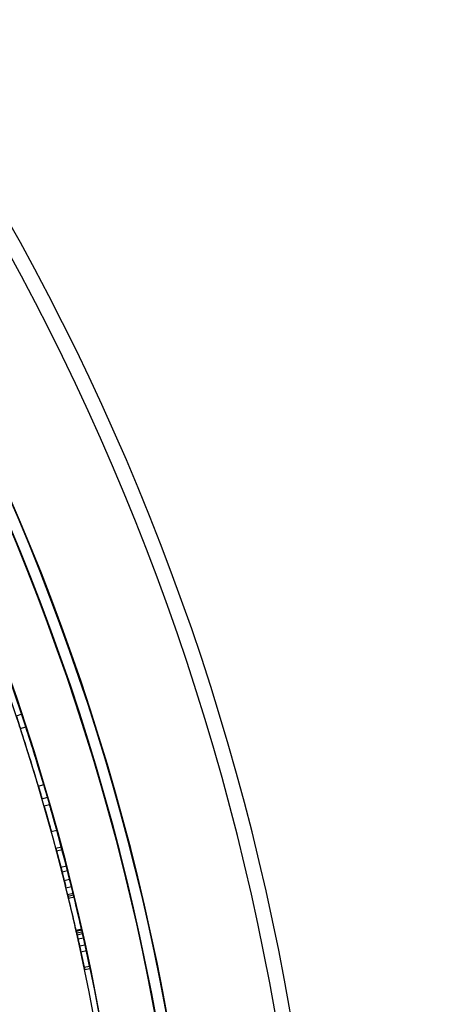
# Model space of a CAD drawing. Units: millimetres. Extents: x 18595 to 24820, y 27337 to 32558.
# Drawn here: x 21073 to 21188, y 30515 to 30776 of the extents above; entities that cross this region are included whole.
import ezdxf

# ---------------------------------------------------------------- set-up
doc = ezdxf.new("R2010")
doc.units = ezdxf.units.MM
doc.header["$LTSCALE"] = 200

msp = doc.modelspace()

# ---------------------------------------------------------------- linework, layer by layer
at = {"color": 7, "linetype": 'Continuous', "lineweight": 25}
for p, q in [((21073.28778850488, 30591.55501549595), (21071.86423726125, 30591.08225566606)), ((21072.95637772387, 30587.7616854787), (21074.38263082166, 30588.22623052609)), ((21072.95637772387, 30587.7616854787), (21074.38263082166, 30588.22623052608)), ((21077.707807664, 30572.49288418737), (21079.14581535854, 30572.91965563729)), ((21077.707807664, 30572.49288418737), (21079.14581535854, 30572.91965563729)), ((21078.69268129051, 30569.13893411334), (21080.13312547099, 30569.55740820201)), ((21080.71106055529, 30567.5552734689), (21079.26919014541, 30567.14174025245)), ((21080.71108348501, 30567.55519351698), (21079.26921301853, 30567.14166049788)), ((21081.15781863943, 30560.41043930525), (21082.60436134096, 30560.80731990777)), ((21081.15784059283, 30560.41035929262), (21082.60438334868, 30560.80723969715)), ((21083.82196120036, 30556.30171226364), (21082.37241370279, 30555.91595061118)), ((21083.82196120036, 30556.30171226364), (21082.37241370279, 30555.91595061118)), ((21082.54428183646, 30555.26869652109), (21083.99425451928, 30555.6528569291)), ((21082.54428183646, 30555.26869652109), (21083.99425451928, 30555.6528569291)), ((21082.54428183646, 30555.26869652109), (21083.99425451928, 30555.6528569291)), ((21082.54428183646, 30555.26869652109), (21083.99425451928, 30555.6528569291)), ((21083.99456164954, 30549.68770553745), (21082.54428183646, 30555.26869652109)), ((21082.54428183646, 30555.26869652109), (21083.99456164954, 30549.68770553745)), ((21083.99456164954, 30549.68770553745), (21082.54428183646, 30555.26869652109)), ((21082.54428183646, 30555.26869652109), (21083.99456164954, 30549.68770553745)), ((21085.44812219002, 30550.05805909168), (21083.99425451928, 30555.6528569291)), ((21083.99425451928, 30555.6528569291), (21085.44812219002, 30550.05805909168)), ((21085.44812219002, 30550.05805909168), (21083.99425451928, 30555.6528569291)), ((21083.99425451928, 30555.6528569291), (21085.44812219002, 30550.05805909168)), ((21085.1508801352, 30551.21988066054), (21083.69805312927, 30550.84665996062)), ((21083.99456164954, 30549.68770553745), (21085.44812219002, 30550.05805909168)), ((21083.99456164954, 30549.68770553745), (21085.44812219002, 30550.05805909168)), ((21083.99456164954, 30549.68770553745), (21085.44812219002, 30550.05805909168)), ((21083.99456164954, 30549.68770553745), (21085.44812219002, 30550.05805909168)), ((21084.5580343972, 30547.45853520228), (21086.01298891697, 30547.82337399597)), ((21084.5580343972, 30547.45853520228), (21086.01298891697, 30547.82337399597)), ((21085.04740423746, 30545.49304901376), (21086.50356941281, 30545.85302537701)), ((21085.04740423746, 30545.49304901376), (21086.50356941281, 30545.85302537701)), ((21085.04740423746, 30545.49304901376), (21086.50356941281, 30545.85302537701)), ((21085.04740423746, 30545.49304901376), (21086.50356941281, 30545.85302537701)), ((21085.48234319683, 30543.72222208813), (21086.93958437081, 30544.07781758989)), ((21085.48234319683, 30543.72222208813), (21086.93958437081, 30544.07781758989)), ((21085.60052879251, 30543.23702643715), (21087.05806234668, 30543.5914216099)), ((21085.60052879251, 30543.23702643715), (21087.05806234668, 30543.5914216099)), ((21085.60052879251, 30543.23702643715), (21087.05806234668, 30543.5914216099)), ((21085.60052879251, 30543.23702643715), (21087.05806234668, 30543.5914216099)), ((21085.71831473278, 30542.75173361108), (21087.17613967844, 30543.10492821442)), ((21085.71831473278, 30542.75173361109), (21087.17613967844, 30543.10492821443)), ((21087.7084416916, 30534.27168724816), (21089.17119002667, 30534.60390300373)), ((21087.7084416916, 30534.27168724816), (21089.17119002667, 30534.60390300373)), ((21087.7084416916, 30534.27168724816), (21089.17119002667, 30534.60390300373)), ((21087.7084416916, 30534.27168724816), (21089.17119002667, 30534.60390300373)), ((21087.77003081241, 30534.00022140061), (21089.23293151325, 30534.33176557487)), ((21087.77003081241, 30534.00022140061), (21089.23293151325, 30534.33176557487)), ((21087.88020842845, 30533.51314486897), (21089.34338169848, 30533.84348406109)), ((21087.88020842845, 30533.51314486897), (21089.34338169848, 30533.84348406109)), ((21087.88020842845, 30533.51314486897), (21089.34338169848, 30533.84348406109)), ((21087.88020842845, 30533.51314486897), (21089.34338169848, 30533.84348406109)), ((21087.98998484266, 30533.02597775838), (21089.45342968937, 30533.35511174428)), ((21087.98998484266, 30533.02597775838), (21089.45342968937, 30533.35511174428)), ((21088.24258616568, 30531.8978007204), (21089.70665592461, 30532.22414370099)), ((21088.24258616568, 30531.8978007204), (21089.70665592461, 30532.22414370099)), ((21088.65123241061, 30530.05093298774), (21090.11631312242, 30530.37270698896)), ((21088.65123241061, 30530.05093298774), (21090.11631312242, 30530.37270698896)), ((21088.65123241061, 30530.05093298774), (21090.11631312242, 30530.37270698896)), ((21088.65123241061, 30530.05093298774), (21090.11631312242, 30530.37270698896)), ((21088.65123241061, 30530.05093298774), (21089.86141093169, 30524.41300430401)), ((21088.65123241061, 30530.05093298774), (21089.86141093169, 30524.41300430401)), ((21089.86141093169, 30524.41300430401), (21088.65123241061, 30530.05093298774)), ((21089.86141093169, 30524.41300430401), (21088.65123241061, 30530.05093298774)), ((21090.11631312242, 30530.37270698896), (21091.32948551287, 30524.72083059285)), ((21090.11631312242, 30530.37270698896), (21091.32948551287, 30524.72083059285)), ((21091.32948551287, 30524.72083059285), (21090.11631312242, 30530.37270698896)), ((21091.32948551287, 30524.72083059285), (21090.11631312242, 30530.37270698896)), ((21088.99324969977, 30528.48379113959), (21090.45917653062, 30528.8016881773)), ((21089.86141093169, 30524.41300430401), (21091.32948551287, 30524.72083059285)), ((21089.86141093169, 30524.41300430401), (21091.32948551287, 30524.72083059285)), ((21089.86141093169, 30524.41300430401), (21091.32948551287, 30524.72083059285)), ((21089.86141093169, 30524.41300430401), (21091.32948551287, 30524.72083059285)), ((21089.99847985015, 30523.75749791647), (21091.46689352667, 30524.06370254549)), ((21089.99847985015, 30523.75749791646), (21091.46689352667, 30524.06370254548))]:
    msp.add_line(p, q, dxfattribs=at)
for centre, radius, start, end in [((20496.43794682697, 30399.98380635286), 657.8283211699963, 0, 90.00000000000031), ((20496.43794682697, 30399.98380635286), 657.8283211699963, 0, 90.00000000000031), ((20496.43794682697, 30399.98380635286), 653.8283211699963, 0, 90.00000000000031), ((20496.43794682697, 30399.98380635286), 653.8283211699963, 0, 90.00000000000031), ((20495.91057459782, 30399.45643412372), 626.0273722291422, 0, 90), ((20495.91057459782, 30399.45643412372), 623.0273722291422, 0, 90), ((20496.43794682697, 30399.98380635286), 607.8283211699958, 0.1416277945387623, 89.85837220546159), ((20496.43794682697, 30399.98380635286), 607.8283211699958, 0.1416277945387623, 89.85837220546159), ((20496.43794682697, 30399.98380635286), 607.8283211699958, 0.1416277945387623, 89.85837220546159), ((20496.43794682697, 30399.98380635286), 607.8283211699958, 0.1416277945387623, 89.85837220546159), ((20495.91057459782, 30399.45643412372), 623.0273722291422, 0, 44.81606832489312), ((20495.91057459782, 30399.45643412372), 626.0273722291422, 0, 44.540177549849), ((20496.43794682697, 30399.98380635286), 607.8283211699979, 13.71330021472269, 25.397440078016), ((20496.43794682697, 30399.98380635286), 607.8283211699979, 13.71330021472269, 25.397440078016), ((20496.43794682697, 30399.98380635286), 606.3283211699961, 13.71330021472303, 25.3974400780157), ((20496.43794682697, 30399.98380635286), 606.3283211699961, 13.71330021472303, 25.3974400780157), ((20496.43794682697, 30399.98380635286), 606.3283211699976, 16.52981815394693, 18.04095307601743), ((20496.43794682697, 30399.98380635286), 606.3283211699976, 16.52981815394693, 18.04095307601743), ((20496.43794682697, 30399.98380635286), 607.8283211699967, 16.52981815394672, 18.04095307601724), ((20496.43794682697, 30399.98380635286), 607.8283211699967, 16.52981815394672, 18.04095307601724), ((20496.43794682697, 30399.98380635286), 606.3283211699969, 12.56587700231497, 14.07701192438527), ((20496.43794682697, 30399.98380635286), 606.3283211699969, 12.56587700231497, 14.07701192438527), ((20496.43794682697, 30399.98380635286), 607.8283211699963, 12.56587700231445, 14.07701192438536), ((20496.43794682697, 30399.98380635286), 607.8283211699963, 12.56587700231445, 14.07701192438536), ((20496.43794682697, 30399.98380635286), 607.8283211699962, 12.79580913868137, 13.88561032484667), ((20496.43794682697, 30399.98380635286), 607.8283211699962, 12.79580913868137, 13.88561032484667), ((20496.43794682697, 30399.98380635286), 607.8283211699962, 12.79580913868137, 13.88561032484667), ((20496.43794682697, 30399.98380635286), 607.8283211699962, 12.79580913868137, 13.88561032484667), ((20496.43794682697, 30399.98380635286), 606.3283211699976, 12.79580913868165, 13.8856103248466), ((20496.43794682697, 30399.98380635286), 606.3283211699976, 12.79580913868165, 13.8856103248466), ((20496.43794682697, 30399.98380635286), 606.3283211699976, 12.79580913868165, 13.8856103248466), ((20496.43794682697, 30399.98380635286), 606.3283211699976, 12.79580913868165, 13.8856103248466), ((20496.43794682697, 30399.98380635286), 607.8283211699963, 12.76950470242968, 13.61892066349333), ((20496.43794682697, 30399.98380635286), 607.828321169998, 12.76950470242961, 13.61892066349399), ((20496.43794682697, 30399.98380635286), 606.3283211699959, 12.76950470242949, 13.61892066349339), ((20496.43794682697, 30399.98380635286), 606.3283211699959, 12.76950470242949, 13.61892066349406), ((20496.43794682697, 30399.98380635286), 606.3283211699982, 0.9909852879078395, 12.67512515120018), ((20496.43794682697, 30399.98380635286), 606.3283211699957, 0.9909852879078395, 12.67512515120026), ((20496.43794682697, 30399.98380635286), 607.8283211699971, 0.990985287907462, 12.67512515120048), ((20496.43794682697, 30399.98380635286), 607.8283211699971, 0.990985287907462, 12.67512515120048)]:
    msp.add_arc(centre, radius, start, end, dxfattribs=at)
for points, knots in [([(21072.95637772387, 30587.7616854787), (21072.81143017553, 30588.20564183113), (21072.52737190159, 30589.07567707228), (21072.16593676108, 30590.17210833894), (21071.91578944954, 30590.92721262982), (21071.83847954404, 30591.15973203009), (21071.90265170707, 30590.96669247486), (21072.04172780926, 30590.54711205552), (21072.21753836476, 30590.01547944737), (21072.52549066944, 30589.08139619349), (21072.8057782154, 30588.22293810381), (21072.95637772387, 30587.7616854787)], [0, 0, 0, 0, 0.1273658229979681, 0.2496028132465516, 0.3748842438351572, 0.5001741592821353, 0.6253573968615805, 0.6870063556062521, 0.7512262860431245, 0.8663329870178977, 1, 1, 1, 1]), ([(21074.38263082166, 30588.22623052608), (21074.23734175922, 30588.67123337207), (21073.95270772886, 30589.54303302072), (21073.59038372121, 30590.64216514752), (21073.33952093163, 30591.39943014704), (21073.26194991199, 30591.63273524267), (21073.32632925401, 30591.43907217554), (21073.46574483863, 30591.01846736901), (21073.6420474755, 30590.48534661251), (21073.95080733995, 30589.54881073963), (21074.23167616701, 30588.68857138487), (21074.38263082166, 30588.22623052608)], [0, 0, 0, 0, 0.1275099705818638, 0.2498032283483566, 0.375027146231678, 0.5001725060511396, 0.6252113290232834, 0.6868182725238784, 0.7510233483061762, 0.8661859884409477, 1, 1, 1, 1]), ([(21077.70780766401, 30572.49288418737), (21077.84036547448, 30572.04507232806), (21078.10014318912, 30571.1674813284), (21078.42466926824, 30570.05956449608), (21078.64715559744, 30569.29585250743), (21078.71543364761, 30569.0605225248), (21078.65873944146, 30569.25588911191), (21078.53517841341, 30569.68029759775), (21078.37828441309, 30570.21781676403), (21078.1018392991, 30571.16170459957), (21077.84552581998, 30572.02762307183), (21077.70780766401, 30572.49288418737)], [0, 0, 0, 0, 0.1273658229531871, 0.2496028132400122, 0.3748842437905425, 0.5001741592825641, 0.6253573968618547, 0.6870063556065062, 0.7512262860433402, 0.8663329870180454, 1, 1, 1, 1]), ([(21079.14581535854, 30572.91965563729), (21079.27868576276, 30572.47078828483), (21079.53899055135, 30571.59141772839), (21079.86431724642, 30570.48077257343), (21080.08744046986, 30569.714875422), (21080.15594933408, 30569.47875031507), (21080.09907192902, 30569.67474787633), (21079.97520917799, 30570.10019249955), (21079.81787595951, 30570.63921626446), (21079.54070413688, 30571.5855818787), (21079.28385856759, 30572.45329692354), (21079.14581535854, 30572.91965563729)], [0, 0, 0, 0, 0.127509970537028, 0.2498032283418194, 0.3750271461871423, 0.5001725060515845, 0.6252113290235709, 0.686818272524145, 0.7510233483063985, 0.8661859884411017, 1, 1, 1, 1]), ([(21081.15784032151, 30560.41036027881), (21081.14550557119, 30560.45537323215), (21081.12083769459, 30560.54539321226), (21080.90022778981, 30561.3474173172), (21080.59576976914, 30562.44677738025), (21080.22382675566, 30563.77867392728), (21079.84956221509, 30565.10640408495), (21079.53529851474, 30566.21207786894), (21079.31427955619, 30566.98470917964), (21079.24674796511, 30567.21989794803), (21079.31399106707, 30566.98571644399), (21079.53521093087, 30566.21238486351), (21079.84927491141, 30565.1074198914), (21080.22374447805, 30563.77896558563), (21080.59538121184, 30562.4481750755), (21080.90007814434, 30561.34795793337), (21081.1203910101, 30560.54701975506), (21081.14535460692, 30560.45592296477), (21081.15784032151, 30560.41036027881)], [0, 0, 0, 0, 0.06251755095910244, 0.1250268706276139, 0.187557217538664, 0.2499407977992405, 0.3124580555457269, 0.374852645650965, 0.4374506452670409, 0.4999608639092752, 0.562583430947058, 0.6250759675485924, 0.6876138912639186, 0.7499889706985764, 0.8124883814464162, 0.8748974506054497, 0.9374290998209447, 0.9999999999999999, 0.9999999999999999, 0.9999999999999999, 0.9999999999999999]), ([(21079.26919042669, 30567.14173926907), (21079.28207159006, 30567.09687962502), (21079.30783222082, 30567.0071662433), (21079.53663182293, 30566.20743995446), (21079.84849457804, 30565.11015746734), (21080.2236868475, 30563.77917257703), (21080.59472908168, 30562.45053832402), (21080.90150171291, 30561.34276274082), (21081.1146619164, 30560.56792646769), (21081.17933134444, 30560.3319346509), (21081.11493950935, 30560.56691614639), (21080.90158660994, 30561.34245499237), (21080.5950121307, 30562.44952132375), (21080.22376829849, 30563.77888068672), (21079.84888980923, 30565.10876164459), (21079.53678524578, 30566.20690039811), (21079.30829685454, 30567.0055447366), (21079.28222862895, 30567.09633159678), (21079.26919042669, 30567.14173926907)], [0, 0, 0, 0, 0.06251755095848996, 0.125026870627532, 0.1875572175401157, 0.2499407977995904, 0.3124580555442547, 0.3748526456503921, 0.4374506452685184, 0.4999608639100738, 0.5625834309485435, 0.6250759675480297, 0.6876138912603452, 0.7499889706985599, 0.8124883814449493, 0.874897450605226, 0.9374290998194884, 1, 1, 1, 1]), ([(21082.60438307668, 30560.80724068582), (21082.59200837943, 30560.85239937373), (21082.56725201559, 30560.94274218264), (21082.3460044377, 30561.74708305208), (21082.04079400997, 30562.84915539312), (21081.66805803915, 30564.18388906438), (21081.29299982193, 30565.51443730319), (21080.97795601819, 30566.62285998139), (21080.75630864521, 30567.39768963408), (21080.68854710005, 30567.63367945787), (21080.75601949252, 30567.398699214), (21080.97786818496, 30566.62316785667), (21081.29271188347, 30565.51545535112), (21081.66797554903, 30564.18418147707), (21082.04040470269, 30562.85055578812), (21082.34585428593, 30561.74762548915), (21082.56680431344, 30560.94437243347), (21082.59185709838, 30560.8529502608), (21082.60438307668, 30560.80724068582)], [0, 0, 0, 0, 0.06244575519933122, 0.1249266794601065, 0.1874854449743345, 0.249940718950028, 0.3125298437154148, 0.3749528706140903, 0.4375224556925609, 0.4999609310661435, 0.5625115950193958, 0.6249757568733735, 0.6875421649078376, 0.7499889454298044, 0.8125601822684584, 0.8749976790964952, 0.9375009060405488, 1, 1, 1, 1]), ([(21080.71106083729, 30567.55527248304), (21080.72398369484, 30567.51026759465), (21080.74983668802, 30567.42023247141), (21080.97929686213, 30566.6181958429), (21081.29192794612, 30565.51820554505), (21081.66791885733, 30564.18438512541), (21082.03974921276, 30562.85293123256), (21082.34728556657, 30561.74240215911), (21082.56105264635, 30560.96536150095), (21082.62594238972, 30560.72856592437), (21082.56133087712, 30560.96434885686), (21082.34737070878, 30561.74209352878), (21082.04003288566, 30562.85191198775), (21081.66800051921, 30564.18409248031), (21081.29232394122, 30565.51680702645), (21080.9794507998, 30566.61765446805), (21080.75030238154, 30567.41860726852), (21080.72414106371, 30567.50971841567), (21080.71106083729, 30567.55527248304)], [0, 0, 0, 0, 0.06244575519871973, 0.1249266794600234, 0.1874854449757812, 0.2499407189503731, 0.3125298437139347, 0.3749528706135178, 0.4375224556940448, 0.4999609310669473, 0.5625115950208897, 0.6249757568728148, 0.6875421649042626, 0.7499889454297921, 0.8125601822669865, 0.8749976790962712, 0.9375009060390938, 1, 1, 1, 1]), ([(21083.99425451928, 30555.6528569291), (21083.94607900313, 30555.83445091108), (21083.85518349259, 30556.17707469644), (21083.80626648516, 30556.36059997316), (21083.85691120556, 30556.17056255138), (21083.94554411176, 30555.83646726403), (21083.99425451928, 30555.6528569291)], [0, 0, 0, 0, 0.2651288501843942, 0.5002338143036091, 0.725341122082452, 1, 1, 1, 1]), ([(21083.99425451928, 30555.6528569291), (21083.94607900313, 30555.83445091108), (21083.85518349259, 30556.17707469644), (21083.80626648516, 30556.36059997316), (21083.85691120556, 30556.17056255138), (21083.94554411176, 30555.83646726403), (21083.99425451928, 30555.6528569291)], [0, 0, 0, 0, 0.2651288501843542, 0.5002338143036109, 0.7253411220824325, 1, 1, 1, 1]), ([(21082.54428183646, 30555.26869652109), (21082.49622375284, 30555.44984782391), (21082.40553802829, 30555.79168078751), (21082.35676250145, 30555.97467496544), (21082.40726279473, 30555.78517975076), (21082.49569009586, 30555.45185952386), (21082.54428183646, 30555.26869652109)], [0, 0, 0, 0, 0.2650940373411595, 0.5002331145725698, 0.725372791579599, 1, 1, 1, 1]), ([(21082.54428183646, 30555.26869652109), (21082.49622375284, 30555.44984782391), (21082.40553802829, 30555.79168078751), (21082.35676250145, 30555.97467496544), (21082.40726279473, 30555.78517975076), (21082.49569009586, 30555.45185952386), (21082.54428183646, 30555.26869652109)], [0, 0, 0, 0, 0.2650940373411194, 0.5002331145725716, 0.7253727915795793, 1, 1, 1, 1]), ([(21084.5580343972, 30547.45853520227), (21084.44412370128, 30547.91144952957), (21084.22088932414, 30548.79903999628), (21083.93611363595, 30549.91783385163), (21083.73876407661, 30550.68842409262), (21083.67771286713, 30550.92573157822), (21083.72838695118, 30550.72871768636), (21083.8381253222, 30550.30052686392), (21083.97676425242, 30549.75801250605), (21084.21940794743, 30548.80487548316), (21084.43968092993, 30547.92909513778), (21084.5580343972, 30547.45853520228)], [0, 0, 0, 0, 0.1273658229662964, 0.2496028132419251, 0.3748842438035859, 0.5001741592824652, 0.6253573968617789, 0.687006355606411, 0.7512262860432922, 0.8663329870180319, 0.9999999999999999, 0.9999999999999999, 0.9999999999999999, 0.9999999999999999]), ([(21086.01298891697, 30547.82337399596), (21085.89880986664, 30548.27735592175), (21085.67512308152, 30549.16674637633), (21085.38964735939, 30550.28829607688), (21085.19173340047, 30551.06109131759), (21085.13047601556, 30551.29920066943), (21085.18131368044, 30551.10155043527), (21085.29131990727, 30550.67231420826), (21085.43034686801, 30550.12828124514), (21085.67362664466, 30549.172641645), (21085.89435638126, 30548.2950441126), (21086.01298891697, 30547.82337399597)], [0, 0, 0, 0, 0.1275099705501488, 0.2498032283437352, 0.3750271462001601, 0.5001725060514792, 0.6252113290234872, 0.6868182725240474, 0.7510233483063522, 0.8661859884410916, 1, 1, 1, 1]), ([(21085.04740423746, 30545.49304901376), (21084.93706110121, 30545.93815190655), (21084.72884517992, 30546.77805470467), (21084.43951065759, 30547.93148808331), (21084.19280207446, 30548.90858485591), (21084.06487426648, 30549.41136425108), (21083.99456164954, 30549.68770553745)], [0, 0, 0, 0, 0.2649593160025658, 0.4999744429916522, 0.7251722982897765, 1, 1, 1, 1]), ([(21083.99456164954, 30549.68770553745), (21084.06147161816, 30549.42475900361), (21084.18770549913, 30548.92867804379), (21084.43253252357, 30547.95923856378), (21084.72545244267, 30546.79162581169), (21084.93322615696, 30545.95358071001), (21085.04740423746, 30545.49304901376)], [0, 0, 0, 0, 0.2652850556362125, 0.5004928686713553, 0.7255053862615487, 1, 1, 1, 1]), ([(21085.04740423746, 30545.49304901376), (21084.93706110119, 30545.93815190663), (21084.7288451799, 30546.77805470477), (21084.43951065755, 30547.93148808344), (21084.19280207446, 30548.90858485592), (21084.06487426647, 30549.4113642511), (21083.99456164954, 30549.68770553745)], [0, 0, 0, 0, 0.2649593160484613, 0.4999744429936143, 0.725172298333405, 1, 1, 1, 1]), ([(21083.99456164954, 30549.68770553745), (21084.06147161815, 30549.42475900364), (21084.18770549913, 30548.92867804379), (21084.43253252353, 30547.9592385639), (21084.72545244265, 30546.79162581177), (21084.93322615695, 30545.95358071008), (21085.04740423746, 30545.49304901376)], [0, 0, 0, 0, 0.2652850555942944, 0.5004928686696019, 0.7255053862217931, 1, 1, 1, 1]), ([(21086.50356941281, 30545.85302537701), (21086.39295856712, 30546.29920836151), (21086.18426588137, 30547.14103471944), (21085.89425338063, 30548.29717339232), (21085.64691330468, 30549.27677340528), (21085.51861909784, 30549.78099326253), (21085.44812219002, 30550.05805909168)], [0, 0, 0, 0, 0.2651335457579322, 0.5002351388252111, 0.7253821648421376, 1, 1, 1, 1]), ([(21085.44812219002, 30550.05805909168), (21085.51520799113, 30549.79442132534), (21085.6418072886, 30549.29690388572), (21085.88725838105, 30548.32499092268), (21086.18086266864, 30547.15464782268), (21086.38911431836, 30546.31467460701), (21086.50356941281, 30545.85302537701)], [0, 0, 0, 0, 0.2650759505238762, 0.5002314730535472, 0.7253272469424951, 1, 1, 1, 1]), ([(21086.50356941281, 30545.85302537701), (21086.3929585671, 30546.29920836159), (21086.18426588135, 30547.14103471953), (21085.89425338059, 30548.29717339245), (21085.64691330468, 30549.27677340528), (21085.51861909783, 30549.78099326255), (21085.44812219002, 30550.05805909168)], [0, 0, 0, 0, 0.2651335458038634, 0.5002351388271603, 0.7253821648857035, 1, 1, 1, 1]), ([(21085.44812219002, 30550.05805909168), (21085.51520799113, 30549.79442132536), (21085.64180728859, 30549.29690388573), (21085.88725838102, 30548.3249909228), (21086.18086266862, 30547.15464782276), (21086.38911431834, 30546.31467460708), (21086.50356941281, 30545.85302537701)], [0, 0, 0, 0, 0.2650759504820081, 0.5002314730517737, 0.7253272469027, 1, 1, 1, 1]), ([(21085.60052879251, 30543.23702643715), (21085.595449301, 30543.25791592627), (21085.58584705232, 30543.29740532567), (21085.55921941738, 30543.40683063819), (21085.52420659568, 30543.55059712088), (21085.49654243293, 30543.66401029698), (21085.48234319683, 30543.72222208813)], [0, 0, 0, 0, 0.274279051716504, 0.518495926726598, 0.7528575116687782, 0.9999999999999999, 0.9999999999999999, 0.9999999999999999, 0.9999999999999999]), ([(21085.48234319683, 30543.72222208813), (21085.49777348617, 30543.65896153242), (21085.52695474757, 30543.53932522679), (21085.56324364056, 30543.3903003996), (21085.58934751122, 30543.28301208676), (21085.59673506064, 30543.25262905191), (21085.60052879251, 30543.23702643715)], [0, 0, 0, 0, 0.2738729453618742, 0.5179396075664193, 0.7524472907164116, 1, 1, 1, 1]), ([(21085.71831473278, 30542.75173361108), (21085.70297633789, 30542.81501651067), (21085.67396886428, 30542.9346950723), (21085.63778180404, 30543.08374465985), (21085.61171007326, 30543.19104078741), (21085.6043225242, 30543.22142382234), (21085.60052879251, 30543.23702643715)], [0, 0, 0, 0, 0.2738729453613362, 0.5179396075660685, 0.7524472907162308, 0.9999999999999999, 0.9999999999999999, 0.9999999999999999, 0.9999999999999999]), ([(21085.60052879251, 30543.23702643715), (21085.60560777199, 30543.21613682353), (21085.61520905271, 30543.17664718877), (21085.64179669441, 30543.06721215201), (21085.67670299957, 30542.92341977012), (21085.70420085668, 30542.80996615728), (21085.71831473278, 30542.75173361108)], [0, 0, 0, 0, 0.2742790517170159, 0.5184959267267247, 0.7528575116691661, 0.9999999999999999, 0.9999999999999999, 0.9999999999999999, 0.9999999999999999]), ([(21087.05806234668, 30543.5914216099), (21087.05296934829, 30543.61236664404), (21087.04333911781, 30543.65197111482), (21087.01663908055, 30543.76169394304), (21086.98153872898, 30543.90581975021), (21086.95381721012, 30544.01946804715), (21086.93958437081, 30544.07781758989)], [0, 0, 0, 0, 0.2740324048824216, 0.5181614076672872, 0.7526134372616128, 0.9999999999999999, 0.9999999999999999, 0.9999999999999999, 0.9999999999999999]), ([(21086.93958437081, 30544.07781758989), (21086.95505134858, 30544.01440662975), (21086.98429455012, 30543.8945164021), (21087.0206728772, 30543.74512438542), (21087.04684825223, 30543.63754220568), (21087.05425821649, 30543.60706698826), (21087.05806234668, 30543.5914216099)], [0, 0, 0, 0, 0.2741196233934475, 0.5182741907341551, 0.7526914262276686, 1, 1, 1, 1]), ([(21087.17613967844, 30543.10492821442), (21087.16076481797, 30543.16836157263), (21087.13169578137, 30543.28829414799), (21087.09541957596, 30543.43771099528), (21087.06927643797, 30543.54530101336), (21087.0618664758, 30543.57577623128), (21087.05806234668, 30543.5914216099)], [0, 0, 0, 0, 0.2741196233930108, 0.5182741907337944, 0.7526914262274846, 1, 1, 1, 1]), ([(21087.05806234668, 30543.5914216099), (21087.06315483065, 30543.57047645069), (21087.07278408841, 30543.53087174339), (21087.09944401495, 30543.42113916236), (21087.1344375457, 30543.27698738201), (21087.16199240553, 30543.1632985624), (21087.17613967844, 30543.10492821442)], [0, 0, 0, 0, 0.2740324048829502, 0.5181614076674173, 0.7526134372620938, 1, 1, 1, 1]), ([(21040.53420048831, 30425.21883428634), (21048.45058902032, 30429.43646945662), (21064.31848273784, 30437.89044898916), (21088.8609455593, 30449.25336365038), (21113.87075834374, 30459.49840966134), (21139.37190591144, 30468.64382803142), (21165.51921227414, 30477.54125869195), (21192.29873230645, 30486.18461464565), (21219.77078664254, 30494.67460992456), (21247.99674124933, 30502.9687055164), (21270.94064498095, 30509.23955346951), (21288.22143921287, 30513.67338145761), (21299.47255269718, 30516.37385510318), (21311.28117754992, 30519.45195632919), (21322.80602624282, 30522.5255673201), (21333.94764421536, 30525.38761458297), (21344.64725261702, 30527.93279179551), (21355.76517975375, 30530.22769990259), (21367.32731779726, 30532.19201925347), (21375.21946980544, 30532.97894592528), (21379.22759667462, 30533.37859635448)], [0, 0, 0, 0, 0.08251996046949774, 0.1654059748341884, 0.2481782808200077, 0.3301510852624965, 0.4117023474127244, 0.4931059393372305, 0.5745517906679587, 0.656232413633903, 0.7383355505359217, 0.7692734916028828, 0.800326657900853, 0.8317648631778788, 0.8636868192866048, 0.8896982146031279, 0.9162272381263482, 0.9433685313908312, 0.9712390092412558, 1, 1, 1, 1]), ([(21377.31938650155, 30533.21423455503), (21375.84298257029, 30533.07733264416), (21372.85921880759, 30532.80065838716), (21368.15355166978, 30532.24437975845), (21363.21144310742, 30531.60295519757), (21358.19982482225, 30530.89438613975), (21353.57995341055, 30530.1738042673), (21349.6711413669, 30529.5186509911), (21346.51695456853, 30528.96370661229), (21343.74159160666, 30528.45847820751), (21340.41687579334, 30527.83611149451), (21336.15742418282, 30527.01087435854), (21331.15399731633, 30526.00601361665), (21326.26240591341, 30524.99912120814), (21321.93317045168, 30524.09298469594), (21317.17654059288, 30523.08641289176), (21311.98155056333, 30521.98313758458), (21306.09144551322, 30520.7369429717), (21299.91466056601, 30519.46274647237), (21293.02199960041, 30517.98855947713), (21285.25336759134, 30516.26303648745), (21276.68390308723, 30514.28337458307), (21267.34719695293, 30512.03772706647), (21257.47565988005, 30509.56312242135), (21247.35737224365, 30506.92210312234), (21234.01982420514, 30503.30830148926), (21217.62872986268, 30498.62874195181), (21200.08399534086, 30493.29095208563), (21184.62760767723, 30488.33658847495), (21171.47195985416, 30483.93640834749), (21159.12569610782, 30479.63469851475), (21149.36691674422, 30476.10050370637), (21141.93047120161, 30473.32883703545), (21136.57698972752, 30471.29583224179), (21131.48935694219, 30469.32830364366), (21126.79452270398, 30467.48038922446), (21122.65913346206, 30465.82679707969), (21119.51226090394, 30464.54510108138), (21117.23710023213, 30463.60718078795), (21115.69033844778, 30462.96458476291), (21114.17249282302, 30462.32995099964), (21112.31629194815, 30461.54853346771), (21109.76183792198, 30460.4627281561), (21106.15466379788, 30458.90902160354), (21101.75867513151, 30456.98067257051), (21096.90366554111, 30454.80496662056), (21092.1456761418, 30452.6279555962), (21086.54242165043, 30450.0128897383), (21080.23433345556, 30446.99393294528), (21073.38342238661, 30443.61758717829), (21068.23880660088, 30441.01408918958), (21064.4440961331, 30439.06065489089), (21061.57927104247, 30437.5707948458), (21058.13410730949, 30435.75711751034), (21054.0630240623, 30433.58151494959), (21049.37318228906, 30431.03588512367), (21046.05629206994, 30429.19075285567), (21044.29297324197, 30428.20984717193)], [0, 0, 0, 0, 0.01197712311429619, 0.0242053716961515, 0.03678319361483978, 0.04980125362269937, 0.06170858474139593, 0.07149858801206362, 0.07946123457360524, 0.08582483671052428, 0.09287566829359456, 0.105267922786273, 0.1192421549023752, 0.1328119436915265, 0.1454266886165649, 0.1558916801987367, 0.172561892584016, 0.1888128916354335, 0.2059030049641915, 0.225888750273341, 0.2482670761957789, 0.2730275661660427, 0.3001612864415724, 0.3295530684407499, 0.359473506465958, 0.3893303130134935, 0.4478253726148017, 0.5061742793053896, 0.5483146398820412, 0.5894029607678859, 0.627839035671502, 0.6636107336556271, 0.6812854606398567, 0.698229186755707, 0.7144411500800051, 0.7297238851432029, 0.7430090730876582, 0.7540729035303435, 0.7599247172459501, 0.7648517990374327, 0.7689189581458933, 0.7744563009588477, 0.7826297458313682, 0.7934404599304038, 0.8091716615298313, 0.8250931306810573, 0.8405565718987106, 0.8555620432297005, 0.8799739207330802, 0.9027165886723636, 0.9235381006229372, 0.9313331849024582, 0.9407533929342543, 0.952335423108622, 0.9660743045108353, 0.9819644867160873, 1, 1, 1, 1]), ([(21088.65123241061, 30530.05093298774), (21088.59294692042, 30530.31592473321), (21088.48298417818, 30530.81586423632), (21088.2664346048, 30531.79200944026), (21088.00387125466, 30532.96682095926), (21087.81321383757, 30533.80892502536), (21087.7084416916, 30534.27168724816)], [0, 0, 0, 0, 0.265285055571205, 0.5004928686685663, 0.7255053861999816, 1, 1, 1, 1]), ([(21087.7084416916, 30534.27168724816), (21087.80971244139, 30533.82443292663), (21088.00080889905, 30532.98047041322), (21088.26020890872, 30531.81993835431), (21088.47851562581, 30530.83610635377), (21088.58997260886, 30530.32942106171), (21088.65123241061, 30530.05093298774)], [0, 0, 0, 0, 0.2649593160025522, 0.4999744429916175, 0.7251722982897677, 1, 1, 1, 1]), ([(21087.7084416916, 30534.27168724816), (21087.80971244141, 30533.82443292654), (21088.00080889907, 30532.98047041312), (21088.26020890875, 30531.81993835418), (21088.47851562581, 30530.83610635376), (21088.58997260887, 30530.32942106168), (21088.65123241061, 30530.05093298774)], [0, 0, 0, 0, 0.2649593160486592, 0.4999744429936602, 0.7251722983333921, 0.9999999999999999, 0.9999999999999999, 0.9999999999999999, 0.9999999999999999]), ([(21088.65123241061, 30530.05093298774), (21088.59294692042, 30530.31592473321), (21088.48298417818, 30530.81586423632), (21088.2664346048, 30531.79200944026), (21088.00387125466, 30532.96682095926), (21087.81321383757, 30533.80892502535), (21087.7084416916, 30534.27168724816)], [0, 0, 0, 0, 0.265285055571278, 0.5004928686685459, 0.7255053862000685, 1, 1, 1, 1]), ([(21087.77003081241, 30534.00022140061), (21087.78441700619, 30533.93671526574), (21087.811623708, 30533.81661452879), (21087.84545300133, 30533.66701218326), (21087.86978612104, 30533.55930845343), (21087.8766722112, 30533.5288078558), (21087.88020842845, 30533.51314486897)], [0, 0, 0, 0, 0.2738729453615228, 0.5179396075662265, 0.7524472907162195, 1, 1, 1, 1]), ([(21087.88020842845, 30533.51314486897), (21087.87547370923, 30533.53411519142), (21087.86652321662, 30533.5737573978), (21087.84170160349, 30533.68360646462), (21087.809061595, 30533.82793016011), (21087.78326928116, 30533.94178362277), (21087.77003081241, 30534.00022140061)], [0, 0, 0, 0, 0.2742790517169682, 0.5184959267271212, 0.7528575116699437, 0.9999999999999999, 0.9999999999999999, 0.9999999999999999, 0.9999999999999999]), ([(21087.88020842845, 30533.51314486897), (21087.88494263365, 30533.49217443047), (21087.89389215456, 30533.45253200471), (21087.9186736197, 30533.34267387371), (21087.9512066995, 30533.19832603704), (21087.97683206421, 30533.08443488244), (21087.98998484267, 30533.02597775838)], [0, 0, 0, 0, 0.2742790517178071, 0.5184959267271637, 0.7528575116705392, 1, 1, 1, 1]), ([(21087.98998484267, 30533.02597775838), (21087.97569089891, 30533.08950472045), (21087.94865865734, 30533.20964484512), (21087.91493159077, 30533.35927027028), (21087.89063073532, 30533.46698128439), (21087.88374464551, 30533.49748188209), (21087.88020842845, 30533.51314486897)], [0, 0, 0, 0, 0.2738729453620647, 0.5179396075665058, 0.7524472907163505, 1, 1, 1, 1]), ([(21090.11631312242, 30530.37270698896), (21090.05787435794, 30530.63839531638), (21089.9475931001, 30531.13978242137), (21089.73049047587, 30532.11841794939), (21089.46731261455, 30533.29597638228), (21089.2762164613, 30534.1400178581), (21089.17119002667, 30534.60390300373)], [0, 0, 0, 0, 0.2650759504589302, 0.5002314730507799, 0.7253272468808974, 1, 1, 1, 1]), ([(21089.17119002667, 30534.60390300373), (21089.27270656629, 30534.15556339248), (21089.46424076142, 30533.30966806438), (21089.7242497421, 30532.14641434679), (21089.94311623775, 30531.16006209956), (21090.0548926468, 30530.65192520625), (21090.11631312242, 30530.37270698896)], [0, 0, 0, 0, 0.2651335457579105, 0.5002351388251607, 0.7253821648421148, 1, 1, 1, 1]), ([(21089.17119002667, 30534.60390300373), (21089.27270656631, 30534.1555633924), (21089.46424076144, 30533.30966806428), (21089.72424974213, 30532.14641434666), (21089.94311623775, 30531.16006209955), (21090.05489264681, 30530.65192520622), (21090.11631312242, 30530.37270698896)], [0, 0, 0, 0, 0.2651335458040525, 0.5002351388271997, 0.7253821648856854, 1, 1, 1, 1]), ([(21090.11631312242, 30530.37270698896), (21090.05787435794, 30530.63839531638), (21089.9475931001, 30531.13978242137), (21089.73049047587, 30532.11841794939), (21089.46731261455, 30533.29597638227), (21089.2762164613, 30534.1400178581), (21089.17119002667, 30534.60390300373)], [0, 0, 0, 0, 0.2650759504590025, 0.5002314730507456, 0.7253272468809849, 0.9999999999999999, 0.9999999999999999, 0.9999999999999999, 0.9999999999999999]), ([(21089.23293151326, 30534.33176557487), (21089.24735191309, 30534.26810845165), (21089.27461636413, 30534.14775280687), (21089.30852903123, 30533.99778184855), (21089.33292880514, 30533.88978311388), (21089.33983578871, 30533.85918997699), (21089.34338169848, 30533.84348406109)], [0, 0, 0, 0, 0.2741196233931299, 0.5182741907339014, 0.7526914262274145, 1, 1, 1, 1]), ([(21089.34338169848, 30533.84348406109), (21089.33863438914, 30533.8645101435), (21089.32965781393, 30533.90426786655), (21089.30476870887, 30534.01441560131), (21089.27204710103, 30534.15910001426), (21089.24620131167, 30534.27318951061), (21089.23293151326, 30534.33176557487)], [0, 0, 0, 0, 0.2740324048829045, 0.5181614076679024, 0.7526134372628341, 0.9999999999999999, 0.9999999999999999, 0.9999999999999999, 0.9999999999999999]), ([(21089.34338169848, 30533.84348406109), (21089.34812849141, 30533.82245786209), (21089.35710409015, 30533.78269991858), (21089.3819529293, 30533.67254309302), (21089.41456730297, 30533.52783446991), (21089.44024578845, 30533.41370720153), (21089.45342968937, 30533.35511174428)], [0, 0, 0, 0, 0.2740324048836936, 0.5181614076678903, 0.752613437263586, 0.9999999999999999, 0.9999999999999999, 0.9999999999999999, 0.9999999999999999]), ([(21089.45342968937, 30533.35511174428), (21089.43910176328, 30533.4187897452), (21089.41201215108, 30533.53918486318), (21089.37820200079, 30533.68917896662), (21089.35383458866, 30533.79718500758), (21089.34692760718, 30533.82777814493), (21089.34338169848, 30533.84348406109)], [0, 0, 0, 0, 0.2741196233935378, 0.518274190734241, 0.7526914262275802, 1, 1, 1, 1]), ([(21088.24258616568, 30531.8978007204), (21088.34387023712, 30531.44189659511), (21088.54235982071, 30530.54844692725), (21088.78952076144, 30529.42074645606), (21088.95868047167, 30528.64348127597), (21089.01052714059, 30528.40399429115), (21088.96747398883, 30528.60281270721), (21088.87354733378, 30529.03474751009), (21088.75418663554, 30529.58182666781), (21088.54365253573, 30530.54256676796), (21088.34781199433, 30531.42413235406), (21088.24258616568, 30531.8978007204)], [0, 0, 0, 0, 0.1273658229854061, 0.2496028132456731, 0.3748842438236276, 0.5001741592842815, 0.6253573968189434, 0.6870063555739969, 0.7512262860376479, 0.8663329869745628, 1, 1, 1, 1]), ([(21089.70665592461, 30532.22414370099), (21089.80817887718, 30531.76716499837), (21090.00707125548, 30530.87190359496), (21090.25484229163, 30529.74142598246), (21090.42448631515, 30528.9619368394), (21090.47650828009, 30528.72164067654), (21090.43331598606, 30528.92110122161), (21090.3391599566, 30529.35409054087), (21090.2194651018, 30529.90270106039), (21090.0083773173, 30530.86596324818), (21089.81213015325, 30531.74935789168), (21089.70665592461, 30532.22414370099)], [0, 0, 0, 0, 0.1275099705692982, 0.2498032283474886, 0.3750271462201831, 0.5001725060533061, 0.6252113289807293, 0.6868182724916881, 0.751023348300711, 0.8661859883975659, 1, 1, 1, 1]), ([(21091.32948551287, 30524.72083059285), (21091.36798087947, 30524.536941057), (21091.44061229644, 30524.18998611843), (21091.47931233578, 30524.00403798651), (21091.43923189374, 30524.19658062476), (21091.36840834639, 30524.53489922938), (21091.32948551287, 30524.72083059285)], [0, 0, 0, 0, 0.2651288501843919, 0.5002338143035973, 0.7253411220823482, 1, 1, 1, 1]), ([(21091.32948551287, 30524.72083059285), (21091.36798087944, 30524.53694105715), (21091.44061229638, 30524.18998611869), (21091.47931233578, 30524.00403798649), (21091.43923189378, 30524.19658062453), (21091.36840834642, 30524.53489922925), (21091.32948551287, 30524.72083059285)], [0, 0, 0, 0, 0.265128850055397, 0.5002338142979406, 0.7253411219604604, 1, 1, 1, 1]), ([(21089.86141093169, 30524.41300430401), (21089.89981245036, 30524.22956304017), (21089.97227621257, 30523.88340891437), (21090.01086418835, 30523.6979988572), (21089.97089816506, 30523.88999217216), (21089.9002389309, 30524.22752592436), (21089.86141093169, 30524.41300430401)], [0, 0, 0, 0, 0.2650940373411534, 0.5002331145725533, 0.7253727915794883, 1, 1, 1, 1]), ([(21089.86141093169, 30524.41300430401), (21089.89981245033, 30524.22956304032), (21089.97227621252, 30523.88340891464), (21090.01086418835, 30523.6979988572), (21089.97089816511, 30523.88999217194), (21089.90023893092, 30524.22752592422), (21089.86141093169, 30524.41300430401)], [0, 0, 0, 0, 0.2650940372122011, 0.5002331145669265, 0.7253727914576384, 1, 1, 1, 1])]:
    msp.add_open_spline(points, degree=3, knots=knots, dxfattribs=at)

doc.saveas('drawing.dxf')
